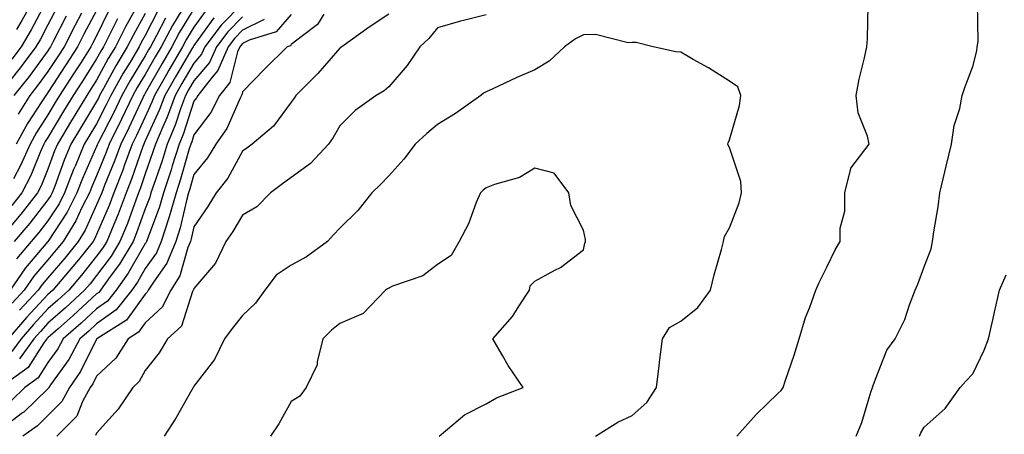
# Model space of a CAD drawing. Units: inches. Extents: x 1037123 to 1039763, y 7231898 to 7234538.
# Drawn here: x 1037632 to 1037835, y 7232212 to 7232297 of the extents above; entities that cross this region are included whole.
import ezdxf

# ---------------------------------------------------------------- set-up
doc = ezdxf.new("R2010")
doc.units = ezdxf.units.IN
doc.header["$MEASUREMENT"] = 0
doc.layers.add('Contour_10377231', color=7, linetype='Continuous', true_color=0xad86a0)

msp = doc.modelspace()

# ---------------------------------------------------------------- linework, layer by layer
at = {"layer": 'Contour_10377231'}
for points in [[(1037638.01, 7232301.87, 3014), (1037634.59, 7232295.39, 3014), (1037632.54, 7232291.92, 3014), (1037630.63, 7232289.34, 3014)], [(1037635.22, 7232301.92, 3013), (1037632.68, 7232297.28, 3013), (1037631.59, 7232295.46, 3013)], [(1037678.05, 7232300.8, 3029), (1037673.62, 7232296.35, 3029), (1037670.26, 7232291.92, 3029), (1037669.59, 7232290.38, 3029), (1037668.05, 7232288.58, 3029), (1037665.57, 7232284.4, 3029), (1037664.16, 7232281.92, 3029), (1037662.52, 7232277.45, 3029), (1037661.64, 7232275.5, 3029), (1037660.14, 7232271.92, 3029), (1037659.63, 7232270.33, 3029), (1037658.05, 7232265.84, 3029), (1037657.03, 7232262.93, 3029), (1037656.64, 7232261.92, 3029), (1037655.8, 7232259.66, 3029), (1037654.36, 7232255.62, 3029), (1037652.84, 7232251.92, 3029), (1037651.04, 7232248.94, 3029), (1037648.05, 7232244.92, 3029), (1037646.72, 7232243.25, 3029), (1037645.59, 7232241.92, 3029), (1037641.66, 7232238.31, 3029), (1037638.05, 7232235.12, 3029), (1037636.51, 7232233.47, 3029), (1037635.18, 7232231.92, 3029), (1037632.17, 7232227.8, 3029)], [(1037779.57, 7232211.92, 3035), (1037783.58, 7232216.4, 3035), (1037788.05, 7232220.78, 3035), (1037788.66, 7232221.3, 3035), (1037789.09, 7232221.92, 3035), (1037789.57, 7232223.44, 3035), (1037791.37, 7232228.59, 3035), (1037792.37, 7232231.92, 3035), (1037793.67, 7232236.3, 3035), (1037794.59, 7232238.46, 3035), (1037795.84, 7232241.92, 3035), (1037796.51, 7232243.47, 3035), (1037798.05, 7232246.67, 3035), (1037799.75, 7232250.23, 3035), (1037800.82, 7232251.92, 3035), (1037800.78, 7232254.64, 3035), (1037801.8, 7232258.17, 3035), (1037801.76, 7232261.92, 3035), (1037803.03, 7232266.89, 3035), (1037803.01, 7232266.95, 3035), (1037806.74, 7232271.92, 3035), (1037806.41, 7232273.56, 3035), (1037804.51, 7232278.38, 3035), (1037804.07, 7232281.92, 3035), (1037804.71, 7232285.26, 3035), (1037805.8, 7232289.67, 3035), (1037806.27, 7232291.92, 3035), (1037806.45, 7232293.53, 3035), (1037806.57, 7232300.44, 3035)], [(1037804.12, 7232211.92, 3034), (1037805.24, 7232214.73, 3034), (1037807.13, 7232221, 3034), (1037807.44, 7232221.92, 3034), (1037807.58, 7232222.38, 3034), (1037808.05, 7232223.68, 3034), (1037810.37, 7232229.61, 3034), (1037812.13, 7232231.92, 3034), (1037814.09, 7232235.88, 3034), (1037815.04, 7232238.91, 3034), (1037816.21, 7232241.92, 3034), (1037816.8, 7232243.16, 3034), (1037818.05, 7232246.74, 3034), (1037819.51, 7232250.45, 3034), (1037819.75, 7232251.92, 3034), (1037820.04, 7232253.9, 3034), (1037820.94, 7232259.03, 3034), (1037821.31, 7232261.92, 3034), (1037822.33, 7232266.2, 3034), (1037822.58, 7232267.38, 3034), (1037823.71, 7232271.92, 3034), (1037824.24, 7232275.73, 3034), (1037825.37, 7232279.25, 3034), (1037825.88, 7232281.92, 3034), (1037826.43, 7232283.53, 3034), (1037828.05, 7232287.85, 3034), (1037828.87, 7232291.1, 3034), (1037828.99, 7232291.92, 3034), (1037829.16, 7232293.03, 3034), (1037829.01, 7232300.96, 3034)], [(1037656.31, 7232300.17, 3021), (1037653.97, 7232296.01, 3021), (1037651.9, 7232291.92, 3021), (1037650.45, 7232289.52, 3021), (1037648.05, 7232285.07, 3021), (1037646.82, 7232283.15, 3021), (1037646.04, 7232281.92, 3021), (1037643.01, 7232276.96, 3021), (1037642.91, 7232276.78, 3021), (1037640, 7232271.92, 3021), (1037639.42, 7232270.55, 3021), (1037638.05, 7232266.77, 3021), (1037636.62, 7232263.34, 3021), (1037635.92, 7232261.92, 3021), (1037632.46, 7232257.52, 3021), (1037628.05, 7232252.36, 3021)], [(1037639.91, 7232300.06, 3015), (1037638.05, 7232296.41, 3015), (1037636.51, 7232293.47, 3015), (1037635.59, 7232291.92, 3015), (1037632.37, 7232287.6, 3015), (1037628.05, 7232282.26, 3015)], [(1037688.05, 7232298.51, 3032), (1037684.96, 7232295.01, 3032), (1037679.42, 7232293.29, 3032), (1037678.05, 7232292.59, 3032), (1037677.72, 7232292.26, 3032), (1037677.46, 7232291.92, 3032), (1037677.01, 7232290.88, 3032), (1037675.41, 7232284.56, 3032), (1037673.3, 7232281.92, 3032), (1037671.53, 7232278.44, 3032), (1037668.05, 7232273.8, 3032), (1037667.58, 7232272.38, 3032), (1037667.39, 7232271.92, 3032), (1037667.09, 7232270.96, 3032), (1037665.28, 7232264.69, 3032), (1037664.36, 7232261.92, 3032), (1037662.97, 7232257, 3032), (1037662.87, 7232256.75, 3032), (1037661.31, 7232251.92, 3032), (1037660.35, 7232249.62, 3032), (1037658.05, 7232246.36, 3032), (1037656.43, 7232243.54, 3032), (1037655.26, 7232241.92, 3032), (1037652.07, 7232237.9, 3032), (1037648.05, 7232234.99, 3032), (1037646.45, 7232233.52, 3032), (1037644.63, 7232231.92, 3032), (1037642.31, 7232227.66, 3032), (1037638.6, 7232222.48, 3032), (1037638.23, 7232221.92, 3032), (1037638.17, 7232221.8, 3032), (1037638.05, 7232221.69, 3032), (1037633.09, 7232216.88, 3032), (1037632.82, 7232216.7, 3032), (1037628.05, 7232213.09, 3032)], [(1037670.55, 7232299.42, 3027), (1037668.05, 7232295.96, 3027), (1037666.51, 7232293.46, 3027), (1037665.69, 7232291.92, 3027), (1037662.85, 7232287.11, 3027), (1037662.39, 7232286.25, 3027), (1037659.92, 7232281.92, 3027), (1037659.42, 7232280.55, 3027), (1037658.05, 7232277.55, 3027), (1037656.25, 7232273.72, 3027), (1037655.35, 7232271.92, 3027), (1037653.79, 7232267.67, 3027), (1037653.42, 7232266.56, 3027), (1037651.6, 7232261.92, 3027), (1037650.63, 7232259.34, 3027), (1037648.05, 7232253.36, 3027), (1037647.6, 7232252.37, 3027), (1037647.33, 7232251.92, 3027), (1037644.32, 7232248.19, 3027), (1037643.19, 7232246.77, 3027), (1037639.05, 7232241.92, 3027), (1037638.52, 7232241.44, 3027), (1037638.05, 7232241.02, 3027), (1037633.66, 7232236.32, 3027), (1037629.87, 7232231.92, 3027)], [(1037665.57, 7232299.45, 3025), (1037663.66, 7232296.31, 3025), (1037661.29, 7232291.92, 3025), (1037660.1, 7232289.87, 3025), (1037658.05, 7232286.22, 3025), (1037656.41, 7232283.55, 3025), (1037655.51, 7232281.92, 3025), (1037653.17, 7232277.04, 3025), (1037650.61, 7232271.92, 3025), (1037649.92, 7232270.04, 3025), (1037648.05, 7232265.44, 3025), (1037646.98, 7232263, 3025), (1037646.55, 7232261.92, 3025), (1037645, 7232258.88, 3025), (1037643.77, 7232256.2, 3025), (1037641.16, 7232251.92, 3025), (1037639.77, 7232250.2, 3025), (1037638.05, 7232248.19, 3025), (1037635.16, 7232244.81, 3025), (1037633.15, 7232241.92, 3025), (1037630.69, 7232239.28, 3025)], [(1037650.59, 7232299.38, 3019), (1037648.05, 7232294.15, 3019), (1037647.27, 7232292.7, 3019), (1037646.88, 7232291.92, 3019), (1037644.77, 7232288.64, 3019), (1037643.42, 7232286.54, 3019), (1037640.43, 7232281.92, 3019), (1037639.53, 7232280.44, 3019), (1037638.05, 7232277.95, 3019), (1037635.67, 7232274.3, 3019), (1037634.36, 7232271.92, 3019), (1037632.42, 7232267.55, 3019), (1037630.96, 7232264.82, 3019)], [(1037658.05, 7232298.77, 3022), (1037655.59, 7232294.38, 3022), (1037654.34, 7232291.92, 3022), (1037651.98, 7232287.98, 3022), (1037649.48, 7232283.34, 3022), (1037648.67, 7232281.92, 3022), (1037648.48, 7232281.49, 3022), (1037648.05, 7232280.66, 3022), (1037644.75, 7232275.23, 3022), (1037642.76, 7232271.92, 3022), (1037641.37, 7232268.6, 3022), (1037639.46, 7232263.32, 3022), (1037638.91, 7232261.92, 3022), (1037638.62, 7232261.35, 3022), (1037638.05, 7232260.47, 3022), (1037634.3, 7232255.66, 3022), (1037631.14, 7232251.92, 3022)], [(1037648.05, 7232299.36, 3018), (1037645.45, 7232294.53, 3018), (1037644.1, 7232291.92, 3018), (1037641.74, 7232288.23, 3018), (1037638.05, 7232282.54, 3018), (1037637.8, 7232282.18, 3018), (1037637.58, 7232281.92, 3018), (1037636.78, 7232280.65, 3018), (1037633.83, 7232276.14, 3018), (1037631.53, 7232271.92, 3018)], [(1037660.65, 7232299.33, 3023), (1037658.05, 7232294.25, 3023), (1037657.21, 7232292.76, 3023), (1037656.78, 7232291.92, 3023), (1037654.91, 7232288.77, 3023), (1037653.5, 7232286.48, 3023), (1037650.96, 7232281.92, 3023), (1037650.02, 7232279.96, 3023), (1037648.05, 7232276.1, 3023), (1037646.47, 7232273.5, 3023), (1037645.51, 7232271.92, 3023), (1037643.69, 7232267.55, 3023), (1037643.3, 7232266.68, 3023), (1037641.45, 7232261.92, 3023), (1037640.32, 7232259.66, 3023), (1037638.05, 7232256.18, 3023), (1037636.19, 7232253.79, 3023), (1037634.61, 7232251.92, 3023), (1037631.62, 7232248.36, 3023)], [(1037644.94, 7232298.81, 3017), (1037643.62, 7232296.35, 3017), (1037641.35, 7232291.92, 3017), (1037640.06, 7232289.91, 3017), (1037638.05, 7232286.81, 3017), (1037635.98, 7232284, 3017), (1037634.3, 7232281.92, 3017), (1037631.9, 7232278.08, 3017)], [(1037668.05, 7232299.71, 3026), (1037665.08, 7232294.89, 3026), (1037663.5, 7232291.92, 3026), (1037661.49, 7232288.49, 3026), (1037658.05, 7232282.37, 3026), (1037657.87, 7232282.1, 3026), (1037657.78, 7232281.92, 3026), (1037657.54, 7232281.4, 3026), (1037654.67, 7232275.3, 3026), (1037652.99, 7232271.92, 3026), (1037651.66, 7232268.31, 3026), (1037649.75, 7232263.62, 3026), (1037649.09, 7232261.92, 3026), (1037648.79, 7232261.17, 3026), (1037648.05, 7232259.43, 3026), (1037645.69, 7232254.28, 3026), (1037644.24, 7232251.92, 3026), (1037641.49, 7232248.49, 3026), (1037638.05, 7232244.49, 3026), (1037636.86, 7232243.1, 3026), (1037636.04, 7232241.92, 3026), (1037632.17, 7232237.79, 3026)], [(1037694.73, 7232298.6, 3033), (1037693.44, 7232296.52, 3033), (1037690.32, 7232294.19, 3033), (1037688.05, 7232292.35, 3033), (1037687.85, 7232292.13, 3033), (1037687.21, 7232291.92, 3033), (1037682.6, 7232287.38, 3033), (1037678.05, 7232282.63, 3033), (1037677.91, 7232282.07, 3033), (1037677.8, 7232281.92, 3033), (1037677.52, 7232281.39, 3033), (1037674.83, 7232275.14, 3033), (1037672.56, 7232271.92, 3033), (1037670.86, 7232269.1, 3033), (1037668.05, 7232265.65, 3033), (1037667.21, 7232262.76, 3033), (1037666.94, 7232261.92, 3033), (1037666.49, 7232260.37, 3033), (1037665.24, 7232254.74, 3033), (1037664.3, 7232251.92, 3033), (1037662.48, 7232247.49, 3033), (1037659.71, 7232243.59, 3033), (1037658.66, 7232241.92, 3033), (1037658.46, 7232241.51, 3033), (1037658.05, 7232241.13, 3033), (1037654.18, 7232235.79, 3033), (1037648.09, 7232231.92, 3033), (1037648.07, 7232231.9, 3033), (1037648.05, 7232231.87, 3033), (1037644.73, 7232225.24, 3033), (1037642.48, 7232221.92, 3033), (1037640.92, 7232219.05, 3033), (1037638.05, 7232216.17, 3033), (1037635.9, 7232214.08, 3033), (1037632.91, 7232211.92, 3033)], [(1037708.05, 7232298.64, 3034), (1037704.05, 7232295.93, 3034), (1037698.4, 7232291.92, 3034), (1037698.23, 7232291.75, 3034), (1037698.05, 7232291.65, 3034), (1037693.52, 7232286.45, 3034), (1037688.99, 7232281.92, 3034), (1037688.64, 7232281.34, 3034), (1037688.05, 7232280.53, 3034), (1037684.38, 7232275.6, 3034), (1037680.02, 7232271.92, 3034), (1037678.89, 7232271.08, 3034), (1037678.05, 7232270.46, 3034), (1037675.02, 7232264.95, 3034), (1037672.64, 7232261.92, 3034), (1037670.88, 7232259.09, 3034), (1037668.05, 7232254.95, 3034), (1037667.5, 7232252.48, 3034), (1037667.31, 7232251.92, 3034), (1037666.8, 7232250.67, 3034), (1037665.14, 7232244.84, 3034), (1037663.28, 7232241.92, 3034), (1037661.53, 7232238.44, 3034), (1037658.05, 7232235.21, 3034), (1037656.66, 7232233.3, 3034), (1037654.5, 7232231.92, 3034), (1037651.98, 7232227.99, 3034), (1037648.05, 7232224.27, 3034), (1037647.27, 7232222.7, 3034), (1037646.74, 7232221.92, 3034), (1037645.18, 7232219.04, 3034), (1037643.95, 7232216.02, 3034), (1037639.87, 7232211.92, 3034)], [(1037728.05, 7232298.5, 3035), (1037723.44, 7232297.32, 3035), (1037722.8, 7232297.18, 3035), (1037718.05, 7232295.8, 3035), (1037716.33, 7232293.64, 3035), (1037714.44, 7232291.92, 3035), (1037711.88, 7232288.09, 3035), (1037708.05, 7232283.7, 3035), (1037707.11, 7232282.85, 3035), (1037705.51, 7232281.92, 3035), (1037701.14, 7232278.83, 3035), (1037698.05, 7232275.67, 3035), (1037696.66, 7232273.31, 3035), (1037695.71, 7232271.92, 3035), (1037692, 7232267.96, 3035), (1037688.05, 7232265.07, 3035), (1037686.23, 7232263.74, 3035), (1037683.79, 7232261.92, 3035), (1037680.94, 7232259.02, 3035), (1037678.05, 7232257.34, 3035), (1037676, 7232253.98, 3035), (1037674.61, 7232251.92, 3035), (1037672.5, 7232247.47, 3035), (1037668.05, 7232242.3, 3035), (1037667.97, 7232242.01, 3035), (1037667.91, 7232241.92, 3035), (1037667.78, 7232241.64, 3035), (1037665.47, 7232234.51, 3035), (1037662.58, 7232231.92, 3035), (1037660.9, 7232229.07, 3035), (1037658.05, 7232225.43, 3035), (1037656.8, 7232223.16, 3035), (1037655.47, 7232221.92, 3035), (1037652.5, 7232217.46, 3035), (1037648.05, 7232212.57, 3035), (1037647.85, 7232212.11, 3035)], [(1037678.05, 7232298.06, 3030), (1037674.98, 7232294.99, 3030), (1037672.66, 7232291.92, 3030), (1037671.27, 7232288.69, 3030), (1037668.05, 7232284.95, 3030), (1037666.92, 7232283.04, 3030), (1037666.29, 7232281.92, 3030), (1037665.26, 7232279.14, 3030), (1037664.18, 7232275.8, 3030), (1037662.56, 7232271.92, 3030), (1037661.49, 7232268.48, 3030), (1037659.77, 7232263.64, 3030), (1037659.2, 7232261.92, 3030), (1037658.95, 7232261.02, 3030), (1037658.05, 7232258.65, 3030), (1037656.27, 7232253.69, 3030), (1037655.55, 7232251.92, 3030), (1037652.72, 7232247.25, 3030), (1037650.84, 7232244.72, 3030), (1037648.83, 7232241.92, 3030), (1037648.5, 7232241.48, 3030), (1037648.05, 7232241.16, 3030), (1037643.25, 7232236.73, 3030), (1037640.14, 7232234, 3030), (1037638.05, 7232232.16, 3030), (1037637.93, 7232232.04, 3030), (1037637.84, 7232231.92, 3030), (1037637.23, 7232231.09, 3030), (1037633.95, 7232226.03, 3030), (1037628.3, 7232221.92, 3030)], [(1037662.17, 7232297.8, 3024), (1037660.34, 7232294.2, 3024), (1037659.1, 7232291.92, 3024), (1037658.71, 7232291.26, 3024), (1037658.05, 7232290.06, 3024), (1037654.96, 7232285.02, 3024), (1037653.23, 7232281.92, 3024), (1037651.55, 7232278.41, 3024), (1037648.44, 7232272.32, 3024), (1037648.25, 7232271.92, 3024), (1037648.19, 7232271.77, 3024), (1037648.05, 7232271.41, 3024), (1037645.14, 7232264.84, 3024), (1037644.01, 7232261.92, 3024), (1037642, 7232257.96, 3024), (1037638.11, 7232251.99, 3024), (1037638.07, 7232251.91, 3024), (1037638.05, 7232251.89, 3024), (1037633.46, 7232246.51, 3024), (1037630.26, 7232241.92, 3024)], [(1037672.13, 7232297.84, 3028), (1037668.05, 7232292.21, 3028), (1037667.93, 7232292.04, 3028), (1037667.87, 7232291.92, 3028), (1037667.62, 7232291.5, 3028), (1037664.22, 7232285.75, 3028), (1037662.03, 7232281.92, 3028), (1037660.98, 7232279, 3028), (1037658.05, 7232272.6, 3028), (1037657.84, 7232272.13, 3028), (1037657.72, 7232271.92, 3028), (1037657.54, 7232271.4, 3028), (1037655.24, 7232264.74, 3028), (1037654.12, 7232261.92, 3028), (1037652.46, 7232257.52, 3028), (1037651.57, 7232255.43, 3028), (1037650.12, 7232251.92, 3028), (1037649.34, 7232250.63, 3028), (1037648.05, 7232248.89, 3028), (1037644.96, 7232245.02, 3028), (1037642.31, 7232241.92, 3028), (1037640.1, 7232239.87, 3028), (1037638.05, 7232238.07, 3028), (1037635.08, 7232234.9, 3028), (1037632.52, 7232231.92, 3028), (1037630.63, 7232229.33, 3028)], [(1037682.44, 7232297.54, 3031), (1037678.05, 7232295.33, 3031), (1037676.35, 7232293.62, 3031), (1037675.06, 7232291.92, 3031), (1037672.95, 7232287.01, 3031), (1037671.82, 7232285.7, 3031), (1037668.81, 7232281.92, 3031), (1037668.56, 7232281.42, 3031), (1037668.05, 7232280.76, 3031), (1037665.88, 7232274.09, 3031), (1037664.98, 7232271.92, 3031), (1037663.58, 7232267.45, 3031), (1037663.34, 7232266.63, 3031), (1037661.78, 7232261.92, 3031), (1037660.96, 7232259.01, 3031), (1037658.42, 7232252.29, 3031), (1037658.3, 7232251.92, 3031), (1037658.23, 7232251.74, 3031), (1037658.05, 7232251.49, 3031), (1037654.55, 7232245.42, 3031), (1037652.05, 7232241.92, 3031), (1037650.28, 7232239.68, 3031), (1037648.05, 7232238.07, 3031), (1037644.85, 7232235.12, 3031), (1037641.19, 7232231.92, 3031), (1037640.08, 7232229.89, 3031), (1037638.05, 7232227.04, 3031), (1037636.04, 7232223.93, 3031), (1037633.28, 7232221.92, 3031), (1037630.63, 7232219.34, 3031)], [(1037652.31, 7232297.67, 3020), (1037650.88, 7232294.75, 3020), (1037649.46, 7232291.92, 3020), (1037648.93, 7232291.04, 3020), (1037648.05, 7232289.43, 3020), (1037645.12, 7232284.84, 3020), (1037643.23, 7232281.92, 3020), (1037641.27, 7232278.7, 3020), (1037638.05, 7232273.3, 3020), (1037637.5, 7232272.47, 3020), (1037637.21, 7232271.92, 3020), (1037636.53, 7232270.4, 3020), (1037634.5, 7232265.47, 3020), (1037632.7, 7232261.92, 3020), (1037630.65, 7232259.31, 3020)], [(1037641.76, 7232298.2, 3016), (1037639.14, 7232293.01, 3016), (1037638.58, 7232291.92, 3016), (1037638.38, 7232291.6, 3016), (1037638.05, 7232291.1, 3016), (1037634.16, 7232285.82, 3016), (1037631.04, 7232281.92, 3016)], [(1037750.55, 7232211.92, 3036), (1037755.14, 7232214.83, 3036), (1037758.05, 7232216.21, 3036), (1037761.08, 7232218.88, 3036), (1037763.09, 7232221.92, 3036), (1037763.6, 7232226.36, 3036), (1037763.79, 7232227.66, 3036), (1037764.32, 7232231.92, 3036), (1037765.75, 7232234.23, 3036), (1037768.05, 7232235.54, 3036), (1037771.57, 7232238.39, 3036), (1037774.2, 7232241.92, 3036), (1037774.91, 7232245.07, 3036), (1037776.41, 7232250.29, 3036), (1037776.82, 7232251.92, 3036), (1037777.05, 7232252.92, 3036), (1037778.05, 7232254.76, 3036), (1037780.08, 7232259.89, 3036), (1037780.55, 7232261.92, 3036), (1037780.39, 7232264.26, 3036), (1037778.05, 7232271.26, 3036), (1037777.82, 7232271.69, 3036), (1037777.7, 7232271.92, 3036), (1037777.8, 7232272.18, 3036), (1037778.05, 7232272.79, 3036), (1037780.12, 7232279.84, 3036), (1037780.39, 7232281.92, 3036), (1037779.79, 7232283.66, 3036), (1037778.05, 7232284.87, 3036), (1037773.75, 7232287.62, 3036), (1037770.63, 7232289.33, 3036), (1037768.05, 7232290.82, 3036), (1037767.03, 7232290.9, 3036), (1037762.39, 7232291.92, 3036), (1037758.91, 7232292.78, 3036), (1037758.05, 7232292.78, 3036), (1037757.23, 7232292.75, 3036), (1037750.57, 7232294.44, 3036), (1037748.05, 7232294.37, 3036), (1037746.45, 7232293.52, 3036), (1037744.18, 7232291.92, 3036), (1037741.02, 7232288.96, 3036), (1037738.05, 7232287.2, 3036), (1037734.4, 7232285.58, 3036), (1037729.44, 7232283.31, 3036), (1037728.05, 7232282.67, 3036), (1037727.56, 7232282.41, 3036), (1037727.01, 7232281.92, 3036), (1037721.8, 7232278.18, 3036), (1037718.05, 7232275.97, 3036), (1037715.88, 7232274.09, 3036), (1037713.5, 7232271.92, 3036), (1037711.16, 7232268.8, 3036), (1037708.05, 7232265.41, 3036), (1037706.37, 7232263.61, 3036), (1037704.57, 7232261.92, 3036), (1037701.68, 7232258.3, 3036), (1037698.05, 7232254.68, 3036), (1037696.72, 7232253.26, 3036), (1037695.49, 7232251.92, 3036), (1037691.16, 7232248.8, 3036), (1037688.05, 7232247.09, 3036), (1037684.94, 7232245.03, 3036), (1037682.58, 7232241.92, 3036), (1037680.69, 7232239.27, 3036), (1037678.05, 7232236.71, 3036), (1037675.88, 7232234.08, 3036), (1037674.3, 7232231.92, 3036), (1037672.25, 7232227.71, 3036), (1037668.05, 7232222.2, 3036), (1037667.95, 7232222.02, 3036), (1037667.87, 7232221.92, 3036), (1037667.62, 7232221.49, 3036), (1037664.34, 7232215.62, 3036), (1037661.9, 7232211.92, 3036)], [(1037718.44, 7232211.92, 3037), (1037723.64, 7232216.34, 3037), (1037728.05, 7232218.61, 3037), (1037730.18, 7232219.79, 3037), (1037735.65, 7232221.92, 3037), (1037732.6, 7232226.47, 3037), (1037731.45, 7232228.52, 3037), (1037729.46, 7232231.92, 3037), (1037733.48, 7232236.5, 3037), (1037734.85, 7232238.72, 3037), (1037736.98, 7232241.92, 3037), (1037737.13, 7232242.84, 3037), (1037738.05, 7232243.8, 3037), (1037742.19, 7232246.06, 3037), (1037743.36, 7232246.61, 3037), (1037748.05, 7232250.18, 3037), (1037748.38, 7232251.58, 3037), (1037748.5, 7232251.92, 3037), (1037748.46, 7232252.33, 3037), (1037748.05, 7232254.26, 3037), (1037745.45, 7232259.31, 3037), (1037745.08, 7232261.92, 3037), (1037742.07, 7232265.95, 3037), (1037738.05, 7232266.97, 3037), (1037734.91, 7232265.07, 3037), (1037729.77, 7232263.63, 3037), (1037728.05, 7232262.95, 3037), (1037727.48, 7232262.49, 3037), (1037726.92, 7232261.92, 3037), (1037726.06, 7232259.94, 3037), (1037724.46, 7232255.52, 3037), (1037722.56, 7232251.92, 3037), (1037720.92, 7232249.05, 3037), (1037718.05, 7232247.18, 3037), (1037715.08, 7232244.89, 3037), (1037708.87, 7232242.75, 3037), (1037708.05, 7232242.36, 3037), (1037707.8, 7232242.18, 3037), (1037707.37, 7232241.92, 3037), (1037702.82, 7232237.16, 3037), (1037698.05, 7232235.08, 3037), (1037696.29, 7232233.68, 3037), (1037694.5, 7232231.92, 3037), (1037693.36, 7232227.23, 3037), (1037693.36, 7232226.61, 3037), (1037691.1, 7232221.92, 3037), (1037689.83, 7232220.15, 3037), (1037688.05, 7232219.07, 3037), (1037685.49, 7232214.47, 3037), (1037683.75, 7232211.92, 3037)], [(1037817.13, 7232211.92, 3033), (1037817.37, 7232212.6, 3033), (1037818.05, 7232213.8, 3033), (1037822.35, 7232217.62, 3033), (1037825.49, 7232221.92, 3033), (1037826.7, 7232223.28, 3033), (1037828.05, 7232224.77, 3033), (1037830.37, 7232229.59, 3033), (1037831.27, 7232231.92, 3033), (1037832.23, 7232236.1, 3033), (1037832.54, 7232237.43, 3033), (1037833.56, 7232241.92, 3033), (1037834.91, 7232245.05, 3033)]]:
    msp.add_polyline3d(points, dxfattribs=at)

doc.saveas('drawing.dxf')
